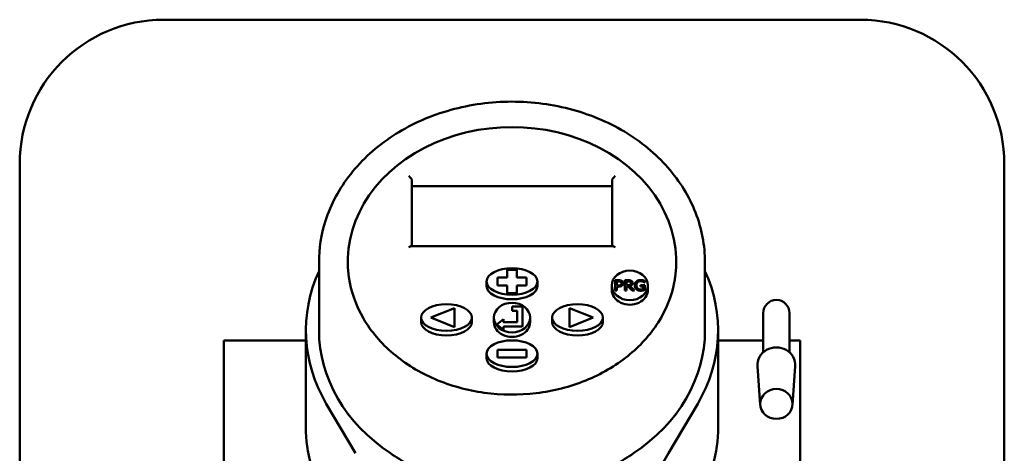
# Model space of a CAD drawing. Units: feet. Extents: x -2283 to -1243, y -1217 to -1078.
# Drawn here: x -1375 to -1366, y -1101 to -1097 of the extents above; entities that cross this region are included whole.
import ezdxf

# ---------------------------------------------------------------- set-up
doc = ezdxf.new("R2010")
doc.units = ezdxf.units.FT
doc.header["$LTSCALE"] = 3
doc.header["$MEASUREMENT"] = 0
doc.layers.get('0').update_dxf_attribs({"linetype": 'CONTINUOUS'})
doc.layers.add('Visible (ANSI)', color=7, linetype='CONTINUOUS', lineweight=50)

# ---------------------------------------------------------------- blocks, each defined once
blk = doc.blocks.new('9400WC - Assembled  - Bollard_Sheet_VIEW7')
at = {"layer": 'Visible (ANSI)'}
for p, q in [((-0.955, 15.2541), (-0.955, 15.8793)), ((-0.955, 15.8253), (0.955, 15.8253)), ((0.955, 15.8793), (0.955, 15.2541)), ((0.9606, 15.2541), (-0.9606, 15.2541)), ((-1.8425, 14.4506), (-1.8425, 15.0988)), ((1.8425, 14.4506), (1.8425, 15.0988)), ((-0.1375, 14.8792), (-0.1375, 14.953)), ((-0.1375, 14.953), (-0.045, 14.953)), ((-0.1375, 14.9529), (-0.045, 14.9529)), ((-0.045, 14.953), (-0.045, 15.0287)), ((-0.045, 15.0287), (0.045, 15.0287)), ((-0.045, 15.0287), (0.045, 15.0287)), ((-0.045, 14.953), (-0.045, 14.9529)), ((0.045, 15.0287), (0.045, 14.953)), ((0.045, 14.9529), (0.045, 14.953)), ((0.045, 14.953), (0.1375, 14.953)), ((0.045, 14.9529), (0.1375, 14.9529)), ((0.1375, 14.953), (0.1375, 14.8792)), ((-0.2425, 14.8731), (-0.2425, 14.9161)), ((-0.045, 14.8792), (-0.1375, 14.8792)), ((-0.045, 14.8035), (-0.045, 14.8792)), ((0.045, 14.8792), (0.045, 14.8035)), ((0.1375, 14.8792), (0.045, 14.8792)), ((0.2425, 14.8731), (0.2425, 14.9161)), ((0.9525, 14.8362), (0.9525, 14.8792)), ((0.9854, 14.9285), (1.0155, 14.9285)), ((0.9854, 14.8302), (0.9854, 14.9285)), ((0.9854, 14.9279), (1.0155, 14.9279)), ((1.0013, 14.9172), (1.0013, 14.878)), ((1.0145, 14.9172), (1.0013, 14.9172)), ((1.0013, 14.878), (1.0122, 14.878)), ((1.0013, 14.878), (1.0013, 14.8774)), ((1.0013, 14.8774), (1.0122, 14.8774)), ((1.0148, 14.8668), (1.0013, 14.8668)), ((1.0013, 14.8668), (1.0013, 14.8302)), ((1.0378, 14.8839), (1.0378, 14.8833)), ((1.0446, 14.8984), (1.0446, 14.8979)), ((1.0764, 14.8302), (1.0764, 14.9285)), ((1.0764, 14.9285), (1.1073, 14.9285)), ((1.0764, 14.9279), (1.1073, 14.9279)), ((1.1082, 14.9172), (1.0923, 14.9172)), ((1.0923, 14.9172), (1.0923, 14.8802)), ((1.0923, 14.8802), (1.0923, 14.8796)), ((1.0923, 14.8802), (1.1063, 14.8802)), ((1.0923, 14.8796), (1.1063, 14.8796)), ((1.0923, 14.8693), (1.0923, 14.8302)), ((1.1106, 14.8693), (1.0923, 14.8693)), ((1.1485, 14.8302), (1.1106, 14.8693)), ((1.1266, 14.873), (1.1266, 14.8724)), ((1.1266, 14.873), (1.1692, 14.8302)), ((1.1266, 14.8724), (1.1687, 14.8302)), ((1.128, 14.8853), (1.128, 14.8847)), ((1.1348, 14.9008), (1.1348, 14.9002)), ((1.1886, 14.8798), (1.1886, 14.8792)), ((1.2254, 14.8682), (1.2254, 14.8796)), ((1.2254, 14.8796), (1.2689, 14.8796)), ((1.2254, 14.8791), (1.2689, 14.8791)), ((1.2532, 14.8682), (1.2254, 14.8682)), ((1.2514, 14.9275), (1.2514, 14.9269)), ((1.2532, 14.8428), (1.2532, 14.8682)), ((1.2684, 14.906), (1.2671, 14.906)), ((1.2684, 14.9218), (1.2684, 14.906)), ((1.2689, 14.8796), (1.2689, 14.8367)), ((1.2975, 14.8362), (1.2975, 14.8792)), ((0.045, 14.8035), (-0.045, 14.8035)), ((1.0013, 14.8302), (0.9854, 14.8302)), ((1.0923, 14.8302), (1.0764, 14.8302)), ((1.1692, 14.8302), (1.1485, 14.8302)), ((1.1996, 14.85), (1.1996, 14.8494)), ((1.2532, 14.8428), (1.2532, 14.8422)), ((0, 14.6786), (0.09, 14.6786)), ((0, 14.6376), (0, 14.6786)), ((0, 14.6785), (0.09, 14.6785)), ((0.1, 14.6704), (0.1, 14.4942)), ((-0.8675, 14.529), (-0.8675, 14.5721)), ((-0.775, 14.5721), (-0.55, 14.6622)), ((-0.55, 14.482), (-0.775, 14.5721)), ((-0.7749, 14.572), (-0.55, 14.6621)), ((-0.55, 14.6622), (-0.55, 14.482)), ((-0.3825, 14.529), (-0.3825, 14.5721)), ((-0.1725, 14.529), (-0.1725, 14.5721)), ((0.045, 14.6376), (0, 14.6376)), ((0.05, 14.5311), (0.05, 14.6335)), ((0.1725, 14.529), (0.1725, 14.5721)), ((0.3825, 14.529), (0.3825, 14.5721)), ((0.55, 14.6622), (0.775, 14.5721)), ((0.55, 14.482), (0.55, 14.6622)), ((0.55, 14.6621), (0.7749, 14.572)), ((0.775, 14.5721), (0.55, 14.482)), ((0.8675, 14.529), (0.8675, 14.5721)), ((2.3991, 14.6153), (2.3991, 14.508)), ((2.6491, 14.508), (2.6491, 14.6153)), ((-0.145, 14.5065), (-0.0825, 14.5577)), ((-0.145, 14.5065), (-0.0825, 14.5577)), ((-0.0825, 14.4553), (-0.145, 14.5065)), ((-0.0825, 14.5577), (-0.0825, 14.5311)), ((-0.0825, 14.5311), (-0.0825, 14.5311)), ((-0.0825, 14.482), (-0.0825, 14.4553)), ((-0.0775, 14.527), (0.045, 14.527)), ((-0.0775, 14.527), (0.045, 14.527)), ((0.09, 14.4861), (-0.0775, 14.4861)), ((0.05, 14.5311), (0.05, 14.5311)), ((2.3991, 14.508), (2.3991, 14.2415)), ((2.6491, 14.508), (2.6491, 14.2415)), ((-1.9675, 13.5272), (-1.9675, 14.4506)), ((1.9675, 13.5272), (1.9675, 14.4506)), ((-2.75, 14.3529), (-2.75, 11.3429)), ((-1.9675, 14.3529), (-2.75, 14.3529)), ((2.3991, 14.3529), (1.9675, 14.3529)), ((2.75, 14.3529), (2.6491, 14.3529)), ((2.75, 14.3529), (2.75, 11.3429)), ((-0.2425, 14.185), (-0.2425, 14.228)), ((-0.1375, 14.1912), (-0.1375, 14.2649)), ((-0.1375, 14.2649), (0.1375, 14.2649)), ((-0.1375, 14.2648), (0.1375, 14.2648)), ((0.1375, 14.2649), (0.1375, 14.1912)), ((0.2425, 14.185), (0.2425, 14.228)), ((0.1375, 14.1912), (-0.1375, 14.1912)), ((2.3705, 13.7389), (2.3435, 14.1086)), ((2.6778, 13.7389), (2.7047, 14.1086)), ((-1.7727, 13.7513), (-1.4946, 13.2784)), ((1.4946, 13.2784), (1.7727, 13.7513))]:
    blk.add_line(p, q, dxfattribs=at)
at = {"layer": 'Visible (ANSI)', "extrusion": (0, 0, -1)}
blk.add_arc((-2.5241, 14.6153), 0.125, 0, 180, dxfattribs=at)
for centre, major_axis, ratio, start_param, end_param in [((0, 15.1045), (-1.5675, 0), 0.819152, 6.168314, 9.53965), ((-0.986, 15.2231), (-0.0296, -0.0296), 0.315299, 1.876229, 2.83616), ((0, 14.8731), (-0.2425, 0), 0.523582, 3.141593, 6.283185), ((1.125, 14.8362), (0.1725, 0), 0.819152, 0, 3.141593), ((0.09, 14.6704), (0.01, 0), 0.819152, 4.712389, 6.283185), ((0.09, 14.6703), (0.01, 0), 0.819152, 4.712389, 6.283185), ((-0.625, 14.529), (-0.2425, 0), 0.523582, 3.141593, 6.283185), ((0, 14.529), (0.1725, 0), 0.819152, 0, 3.141593), ((0.09, 14.4942), (0.01, 0), 0.819152, 0, 1.570796), ((0.625, 14.529), (-0.2425, 0), 0.523582, 3.141593, 6.283185), ((0, 14.4506), (-1.8425, 0), 0.819152, 5.393787, 6.283185), ((0, 14.4506), (1.8425, 0), 0.819152, 0, 0.889398), ((0, 14.185), (-0.2425, 0), 0.523582, 3.141593, 6.283185)]:
    blk.add_ellipse(centre, major_axis=major_axis, ratio=ratio, start_param=start_param, end_param=end_param, dxfattribs=at)
at = {"layer": 'Visible (ANSI)'}
for centre, major_axis, ratio, start_param, end_param in [((-0.986, 15.9046), (0.0296, -0.0296), 0.315299, 0.305433, 1.876229), ((0.986, 15.9046), (0.0296, 0.0296), 0.315299, 1.265364, 2.83616), ((0.986, 15.2231), (0.0296, -0.0296), 0.315299, 1.876229, 2.83616), ((0, 14.9161), (-0.2425, 0), 0.523582, 3.141593, 9.424778), ((0, 14.4506), (-1.9675, 0), 0.819152, 5.924809, 6.731983), ((1.125, 14.8792), (-0.1725, 0), 0.819152, 3.141593, 9.424778), ((0, 14.4506), (1.9675, 0), 0.819152, 5.834387, 6.641562), ((-0.625, 14.5721), (-0.2425, 0), 0.523582, 3.141593, 9.424778), ((0, 14.5721), (-0.1725, 0), 0.819152, 3.141593, 9.424778), ((0.625, 14.5721), (-0.2425, 0), 0.523582, 3.141593, 9.424778), ((0.045, 14.6335), (0.005, 0), 0.819152, 0, 1.570796), ((-0.0775, 14.5311), (-0.005, 0), 0.819152, 0, 1.570796), ((-0.0775, 14.5311), (-0.005, 0), 0.819152, 0, 1.570796), ((-0.0775, 14.482), (-0.005, 0), 0.819152, 4.712389, 6.283185), ((0.045, 14.5311), (0.005, 0), 0.819152, 4.712389, 6.283185), ((0.045, 14.5311), (0.005, 0), 0.819152, 4.712389, 6.283185), ((0, 14.228), (-0.2425, 0), 0.523582, 3.141593, 9.424778), ((2.5241, 14.12), (0.181, 0), 0.928486, 6.215588, 9.492375), ((2.5241, 13.7486), (-0.154, 0), 0.928486, 1.776817228568304, 8.060002535747891), ((0, 13.5272), (-1.9675, 0), 0.819152, 0, 0.448798), ((0, 13.5272), (1.9675, 0), 0.819152, 5.834387, 6.283185), ((1.4946, 12.5948), (0.5005, 1.1858), 0.236792, 1.059548, 1.753572)]:
    blk.add_ellipse(centre, major_axis=major_axis, ratio=ratio, start_param=start_param, end_param=end_param, dxfattribs=at)
for points, knots in [([(1.8425, 15.0988), (1.8425, 15.2599), (1.8117, 15.421), (1.6917, 15.7277), (1.6021, 15.873), (1.3724, 16.1347), (1.2314, 16.2505), (0.912, 16.4404), (0.7332, 16.5139), (0.3564, 16.6108), (0.1583, 16.6338), (-0.2368, 16.6268), (-0.4338, 16.5968), (-0.8066, 16.4862), (-0.9824, 16.4058), (-1.2941, 16.2022), (-1.4303, 16.0794), (-1.6477, 15.8043), (-1.7297, 15.6524), (-1.8216, 15.3648), (-1.8425, 15.2318), (-1.8425, 15.0988)], [0, 0, 0, 0, 0.310048, 0.310048, 0.623382, 0.623382, 0.942928, 0.942928, 1.266763, 1.266763, 1.592318, 1.592318, 1.918233, 1.918233, 2.243662, 2.243662, 2.567075, 2.567075, 2.88571, 2.88571, 3.141593, 3.141593, 3.141593, 3.141593]), ([(-1.5572, 14.9573), (-1.538, 14.8213), (-1.4909, 14.6873), (-1.346, 14.4399), (-1.2493, 14.3262), (-1.0168, 14.1307), (-0.8821, 14.0483), (-0.5876, 13.9224), (-0.4283, 13.8785), (-0.1007, 13.8332), (0.0675, 13.8318), (0.3957, 13.8714), (0.5558, 13.9124), (0.8517, 14.0324), (0.9875, 14.1114), (1.2221, 14.2991), (1.3205, 14.408), (1.4716, 14.6456), (1.5233, 14.7746), (1.5519, 14.9233), (1.5548, 14.9403), (1.5572, 14.9573)], [3.256464, 3.256464, 3.256464, 3.256464, 3.589199, 3.589199, 3.91378, 3.91378, 4.231112, 4.231112, 4.545323, 4.545323, 4.858634, 4.858634, 5.171924, 5.171924, 5.486025, 5.486025, 5.802982, 5.802982, 6.126663, 6.126663, 6.168314, 6.168314, 6.168314, 6.168314]), ([(1.0122, 14.8774), (1.0159, 14.8774), (1.0198, 14.8775), (1.0276, 14.8784), (1.03, 14.8791), (1.0339, 14.8806), (1.036, 14.8818), (1.0378, 14.8833)], [-0.04464337, -0.04464337, -0.04464337, -0.04464337, -0.03291348, -0.03291348, -0.01960182, -0.01960182, 0, 0, 0, 0]), ([(1.0155, 14.9279), (1.0203, 14.9279), (1.0277, 14.9277), (1.0388, 14.9254), (1.0431, 14.924), (1.0469, 14.9218)], [-0.0870608, -0.0870608, -0.0870608, -0.0870608, -0.03556398, -0.03556398, 0, 0, 0, 0]), ([(1.0378, 14.8833), (1.0389, 14.8842), (1.04, 14.8853), (1.0418, 14.8876), (1.0425, 14.8887), (1.0442, 14.8923), (1.0446, 14.8951), (1.0446, 14.8979)], [-0.04534789, -0.04534789, -0.04534789, -0.04534789, -0.03580747, -0.03580747, -0.0255876, -0.0255876, 0, 0, 0, 0]), ([(1.0469, 14.9218), (1.0495, 14.9203), (1.0519, 14.9186), (1.0555, 14.915), (1.0574, 14.9127), (1.0605, 14.9063), (1.0612, 14.9024), (1.0612, 14.8986)], [-0.1013373, -0.1013373, -0.1013373, -0.1013373, -0.0653436, -0.0653436, -0.0366989, -0.0366989, -0.0009309, -0.0009309, -0.0009309, -0.0009309]), ([(1.1063, 14.8796), (1.109, 14.8796), (1.1118, 14.8797), (1.1191, 14.8805), (1.1214, 14.8812), (1.1243, 14.8822), (1.1263, 14.8833), (1.128, 14.8847)], [-0.0273821, -0.0273821, -0.0273821, -0.0273821, -0.0241436, -0.0241436, -0.01859419, -0.01859419, 0, 0, 0, 0]), ([(1.1073, 14.9279), (1.1133, 14.9279), (1.1193, 14.9278), (1.1297, 14.9262), (1.1339, 14.9248), (1.1378, 14.9227)], [-0.0808096, -0.0808096, -0.0808096, -0.0808096, -0.03531365, -0.03531365, 0, 0, 0, 0]), ([(1.128, 14.8847), (1.1292, 14.8856), (1.1302, 14.8866), (1.1322, 14.8891), (1.1328, 14.8904), (1.1344, 14.8941), (1.1348, 14.8972), (1.1348, 14.9002)], [-0.04306454, -0.04306454, -0.04306454, -0.04306454, -0.03640046, -0.03640046, -0.02790527, -0.02790527, 0, 0, 0, 0]), ([(1.1378, 14.9227), (1.1404, 14.9214), (1.1427, 14.9198), (1.1466, 14.916), (1.1482, 14.9139), (1.1508, 14.9084), (1.1514, 14.9049), (1.1514, 14.9015)], [-0.07932006, -0.07932006, -0.07932006, -0.07932006, -0.05594903, -0.05594903, -0.03251082, -0.03251082, -0.00087706, -0.00087706, -0.00087706, -0.00087706]), ([(1.172, 14.8791), (1.172, 14.8896), (1.1745, 14.8969), (1.1795, 14.9072), (1.183, 14.912), (1.1877, 14.9162)], [-0.1029155, -0.1029155, -0.1029155, -0.1029155, -0.0529069, -0.0529069, 0, 0, 0, 0]), ([(1.1877, 14.9162), (1.1902, 14.9184), (1.1929, 14.9203), (1.199, 14.9236), (1.2023, 14.925), (1.2109, 14.9279), (1.2186, 14.9297), (1.2291, 14.9297)], [-0.1856903, -0.1856903, -0.1856903, -0.1856903, -0.1339664, -0.1339664, -0.0804162, -0.0804162, 0, 0, 0, 0]), ([(1.1886, 14.8792), (1.1886, 14.8702), (1.1904, 14.8641), (1.194, 14.856), (1.1964, 14.8525), (1.1996, 14.8494)], [-0.08011451, -0.08011451, -0.08011451, -0.08011451, -0.03746141, -0.03746141, 0, 0, 0, 0]), ([(1.2291, 14.9297), (1.2331, 14.9297), (1.237, 14.9294), (1.2429, 14.9287), (1.2468, 14.9281), (1.2514, 14.9269)], [-0.1045686, -0.1045686, -0.1045686, -0.1045686, -0.0369367, -0.0369367, 0, 0, 0, 0]), ([(1.2514, 14.9269), (1.2545, 14.9262), (1.2576, 14.9253), (1.2617, 14.9238), (1.2654, 14.9225), (1.2684, 14.9212)], [-0.0879203, -0.0879203, -0.0879203, -0.0879203, -0.02577824, -0.02577824, 0, 0, 0, 0]), ([(1.1996, 14.8494), (1.2014, 14.8477), (1.2034, 14.8461), (1.2082, 14.8432), (1.2107, 14.8421), (1.2178, 14.8397), (1.2231, 14.839), (1.2285, 14.839)], [-0.07463163, -0.07463163, -0.07463163, -0.07463163, -0.0588086, -0.0588086, -0.04084094, -0.04084094, 0, 0, 0, 0]), ([(1.2285, 14.839), (1.233, 14.839), (1.2374, 14.8393), (1.2441, 14.8401), (1.2489, 14.8407), (1.2532, 14.8422)], [-0.1063031, -0.1063031, -0.1063031, -0.1063031, -0.0356775, -0.0356775, 0, 0, 0, 0]), ([(-1.1606, 13.2784), (-1.1333, 13.2603), (-1.1054, 13.2424), (-0.9733, 13.1616), (-0.8609, 13.1027), (-0.6248, 13.0045), (-0.501, 12.9651), (-0.2504, 12.9124), (-0.1235, 12.8993), (0, 12.8993), (0.1235, 12.8993), (0.2504, 12.9124), (0.501, 12.9651), (0.6248, 13.0045), (0.8609, 13.1027), (0.9733, 13.1616), (1.1054, 13.2424), (1.1333, 13.2603), (1.1606, 13.2784)], [-3.083769, -3.083769, -3.083769, -3.083769, -2.823152, -2.823152, -1.882101, -1.882101, -0.941051, -0.941051, 0, 0, 0, 0.941051, 0.941051, 1.882101, 1.882101, 2.823152, 2.823152, 3.083769, 3.083769, 3.083769, 3.083769])]:
    blk.add_open_spline(points, degree=3, knots=knots, dxfattribs=at)
for points in [[(1.0122, 14.878), (1.0219, 14.878), (1.0339, 14.8805), (1.0378, 14.8839)], [(1.0359, 14.9134), (1.0321, 14.9155), (1.022, 14.9172), (1.0145, 14.9172)], [(1.0507, 14.877), (1.0445, 14.872), (1.0277, 14.8668), (1.0148, 14.8668)], [(1.0155, 14.9285), (1.0262, 14.9285), (1.0412, 14.9256), (1.0469, 14.9223)], [(1.0446, 14.8984), (1.0446, 14.9035), (1.0403, 14.911), (1.0359, 14.9134)], [(1.0378, 14.8839), (1.0414, 14.8868), (1.0446, 14.8937), (1.0446, 14.8984)], [(1.0469, 14.9223), (1.0536, 14.9186), (1.0612, 14.907), (1.0612, 14.8988)], [(1.0612, 14.8988), (1.0612, 14.8925), (1.0557, 14.881), (1.0507, 14.877)], [(1.1063, 14.8802), (1.1132, 14.8802), (1.1242, 14.8822), (1.128, 14.8853)], [(1.1073, 14.9285), (1.1176, 14.9285), (1.1315, 14.9266), (1.1378, 14.9233)], [(1.1272, 14.9138), (1.1238, 14.9157), (1.1148, 14.9172), (1.1082, 14.9172)], [(1.1515, 14.9018), (1.1515, 14.891), (1.138, 14.8765), (1.1266, 14.873)], [(1.1348, 14.9008), (1.1348, 14.9051), (1.1311, 14.9117), (1.1272, 14.9138)], [(1.128, 14.8853), (1.1315, 14.888), (1.1348, 14.8957), (1.1348, 14.9008)], [(1.1378, 14.9233), (1.1442, 14.92), (1.1515, 14.9095), (1.1515, 14.9018)], [(1.172, 14.8794), (1.172, 14.8913), (1.1801, 14.9101), (1.1877, 14.9168)], [(1.1876, 14.8411), (1.18, 14.8476), (1.172, 14.8669), (1.172, 14.8794)], [(1.1877, 14.9168), (1.195, 14.9232), (1.2164, 14.9302), (1.2291, 14.9302)], [(1.2273, 14.9189), (1.21, 14.9189), (1.1886, 14.8976), (1.1886, 14.8798)], [(1.1886, 14.8798), (1.1886, 14.8699), (1.1942, 14.8551), (1.1996, 14.85)], [(1.2519, 14.9143), (1.247, 14.9163), (1.2345, 14.9189), (1.2273, 14.9189)], [(1.2291, 14.9302), (1.2353, 14.9302), (1.2464, 14.9288), (1.2514, 14.9275)], [(1.2514, 14.9275), (1.2555, 14.9266), (1.2654, 14.9231), (1.2684, 14.9218)], [(1.2671, 14.906), (1.2641, 14.9082), (1.2577, 14.9121), (1.2519, 14.9143)], [(1.2291, 14.8283), (1.2163, 14.8283), (1.1952, 14.8346), (1.1876, 14.8411)], [(1.1996, 14.85), (1.2047, 14.8449), (1.2193, 14.8396), (1.2285, 14.8396)], [(1.2285, 14.8396), (1.2352, 14.8396), (1.2486, 14.8412), (1.2532, 14.8428)], [(1.2512, 14.8311), (1.2453, 14.8297), (1.2358, 14.8283), (1.2291, 14.8283)], [(1.2689, 14.8367), (1.2659, 14.8356), (1.2556, 14.8322), (1.2512, 14.8311)]]:
    blk.add_open_spline(points, degree=2, dxfattribs=at)
blk = doc.blocks.new('sdfasdfa')
at = {"layer": 'Visible (ANSI)'}
for p, q in [((-1373.0547, -1067.8746), (-1366.4047, -1067.8746)), ((-1374.4297, -1089.3746), (-1374.4297, -1069.2496)), ((-1365.0297, -1089.3746), (-1365.0297, -1069.2496))]:
    blk.add_line(p, q, dxfattribs=at)
at = {"layer": 'Visible (ANSI)', "extrusion": (0, 0, -1)}
for centre, start, end in [((1373.0547, -1069.2496), 0, 90), ((1366.4047, -1069.2496), 90, 180)]:
    blk.add_arc(centre, 1.375, start, end, dxfattribs=at)

msp = doc.modelspace()

# ---------------------------------------------------------------- block references
for name, p in [('sdfasdfa', (-0.7105, -29.0468)), ('9400WC - Assembled  - Bollard_Sheet_VIEW7', (-1370.4402, -1114.3333))]:
    msp.add_blockref(name, p)

doc.saveas('drawing.dxf')
